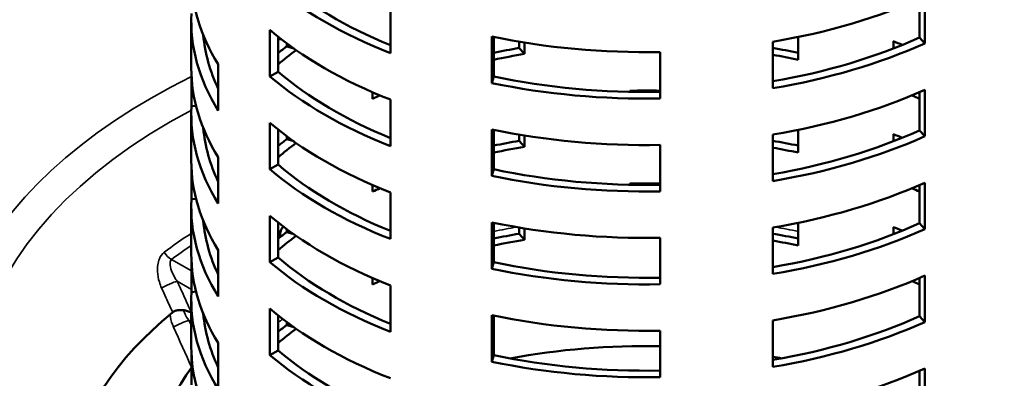
# Model space of a CAD drawing. Units: millimetres. Extents: x 58 to 6507, y 3558 to 5043.
# Drawn here: x 1442 to 1616, y 4647 to 4710 of the extents above; entities that cross this region are included whole.
import ezdxf

# ---------------------------------------------------------------- set-up
doc = ezdxf.new("R2010")
doc.units = ezdxf.units.MM
doc.layers.add('Visible (ISO)', color=7, linetype='Continuous', lineweight=50)
doc.layers.add('Visible Narrow (ISO)', color=7, linetype='Continuous', lineweight=35)

msp = doc.modelspace()

# ---------------------------------------------------------------- linework, layer by layer
at = {"layer": 'Visible (ISO)'}
for p, q in [((1601.547, 4714.16), (1601.547, 4705.995)), ((1507.548, 4712.448), (1507.548, 4704.283)), ((1600.622, 4707.043), (1600.622, 4713.752)), ((1472.506, 4701.662), (1472.506, 4709.827)), ((1486.334, 4700.2), (1486.334, 4708.365)), ((1487.775, 4707.182), (1487.775, 4701.032)), ((1525.398, 4699.032), (1525.398, 4707.197)), ((1525.717, 4707.131), (1525.717, 4700.193)), ((1579.296, 4707.131), (1579.296, 4703.132)), ((1600.622, 4707.043), (1601.547, 4705.995)), ((1489.3, 4705.481), (1489.3, 4706.009)), ((1490.524, 4705.121), (1489.3, 4705.481)), ((1530.196, 4705.193), (1530.196, 4706.297)), ((1531.121, 4704.145), (1530.196, 4705.193)), ((1531.121, 4706.145), (1531.121, 4704.145)), ((1574.816, 4698.132), (1574.816, 4706.297)), ((1596.025, 4705.115), (1596.025, 4706.375)), ((1597.465, 4705.803), (1597.465, 4705.687)), ((1555.029, 4704.487), (1555.029, 4696.322)), ((1477.239, 4702.341), (1477.239, 4694.177)), ((1472.546, 4694.954), (1472.546, 4700.206)), ((1487.775, 4701.032), (1486.334, 4700.2)), ((1525.398, 4699.032), (1525.717, 4700.193)), ((1504.391, 4696.282), (1504.391, 4697.422)), ((1549.665, 4697.484), (1549.665, 4697.676)), ((1549.984, 4697.682), (1549.984, 4697.477)), ((1600.622, 4690.713), (1600.622, 4697.422)), ((1601.547, 4697.83), (1601.547, 4689.665)), ((1473.336, 4695.026), (1472.546, 4694.954)), ((1507.548, 4696.118), (1507.548, 4687.953)), ((1472.506, 4685.332), (1472.506, 4693.497)), ((1486.334, 4683.87), (1486.334, 4692.035)), ((1487.775, 4690.852), (1487.775, 4684.702)), ((1489.3, 4689.151), (1489.3, 4689.679)), ((1525.398, 4682.702), (1525.398, 4690.867)), ((1525.717, 4690.801), (1525.717, 4683.863)), ((1530.196, 4688.863), (1530.196, 4689.967)), ((1531.121, 4689.815), (1531.121, 4687.815)), ((1574.816, 4681.802), (1574.816, 4689.967)), ((1579.296, 4690.801), (1579.296, 4686.802)), ((1596.025, 4688.785), (1596.025, 4690.045)), ((1600.622, 4690.713), (1601.547, 4689.665)), ((1490.524, 4688.791), (1489.3, 4689.151)), ((1531.121, 4687.815), (1530.196, 4688.863)), ((1555.029, 4688.157), (1555.029, 4679.992)), ((1597.465, 4689.473), (1597.465, 4689.357)), ((1477.239, 4686.012), (1477.239, 4677.847)), ((1487.775, 4684.702), (1486.334, 4683.87)), ((1472.546, 4678.624), (1472.546, 4683.876)), ((1525.398, 4682.702), (1525.717, 4683.863)), ((1504.391, 4679.952), (1504.391, 4681.092)), ((1549.665, 4681.154), (1549.665, 4681.346)), ((1549.984, 4681.352), (1549.984, 4681.148)), ((1600.622, 4674.383), (1600.622, 4681.092)), ((1601.547, 4681.5), (1601.547, 4673.335)), ((1507.548, 4679.788), (1507.548, 4671.623)), ((1473.336, 4678.696), (1472.546, 4678.624)), ((1472.506, 4669.003), (1472.506, 4677.168)), ((1486.334, 4667.541), (1486.334, 4675.706)), ((1487.775, 4674.522), (1487.775, 4668.372)), ((1525.398, 4666.372), (1525.398, 4674.537)), ((1525.717, 4674.471), (1525.717, 4667.533)), ((1579.296, 4674.471), (1579.296, 4670.472)), ((1600.622, 4674.383), (1601.547, 4673.335)), ((1488.152, 4671.945), (1488.152, 4672.554)), ((1489.3, 4672.821), (1489.3, 4673.349)), ((1490.524, 4672.461), (1489.3, 4672.821)), ((1530.196, 4672.533), (1530.196, 4673.637)), ((1531.121, 4671.485), (1530.196, 4672.533)), ((1531.121, 4673.485), (1531.121, 4671.485)), ((1574.816, 4665.472), (1574.816, 4673.637)), ((1596.025, 4672.455), (1596.025, 4673.715)), ((1597.465, 4673.143), (1597.465, 4673.027)), ((1555.029, 4671.827), (1555.029, 4663.662)), ((1477.239, 4669.682), (1477.239, 4661.517)), ((1472.546, 4662.294), (1472.546, 4667.546)), ((1487.775, 4668.372), (1486.334, 4667.541)), ((1525.398, 4666.372), (1525.717, 4667.533)), ((1504.391, 4663.622), (1504.391, 4664.762)), ((1600.622, 4658.053), (1600.622, 4664.762)), ((1601.547, 4665.17), (1601.547, 4657.005)), ((1473.336, 4662.366), (1472.546, 4662.294)), ((1507.548, 4663.458), (1507.548, 4655.293)), ((1472.506, 4652.673), (1472.506, 4660.838)), ((1486.334, 4651.211), (1486.334, 4659.376)), ((1487.775, 4658.192), (1487.775, 4652.042)), ((1489.3, 4656.491), (1489.3, 4657.019)), ((1525.398, 4650.042), (1525.398, 4658.207)), ((1525.717, 4658.141), (1525.717, 4651.204)), ((1574.816, 4649.142), (1574.816, 4657.307)), ((1600.622, 4658.053), (1601.547, 4657.005)), ((1490.524, 4656.131), (1489.3, 4656.491)), ((1555.029, 4655.497), (1555.029, 4647.332)), ((1477.239, 4653.352), (1477.239, 4645.187)), ((1487.775, 4652.042), (1486.334, 4651.211)), ((1472.546, 4645.964), (1472.546, 4651.216)), ((1525.398, 4650.042), (1525.717, 4651.204)), ((1600.622, 4641.723), (1600.622, 4648.432)), ((1601.547, 4648.84), (1601.547, 4640.675))]:
    msp.add_line(p, q, dxfattribs=at)
for centre, major_axis, start_param, end_param in [((1552.506, 4644.332), (-188.5, 0), 5.150675, 10.5572882), ((1552.506, 4717.992), (-80, 0), 0, 0.345696), ((1552.506, 4742.487), (78, 0), 3.7334776, 4.0980809), ((1552.506, 4742.487), (-80, 0), 0.5967818, 0.9740145), ((1552.506, 4750.652), (80, 0), 4.9950115, 5.3722443), ((1552.506, 4709.827), (-80, 0), 6.2516486, 6.6288813), ((1552.506, 4709.827), (-78, 0), 0.052604, 0.2654904), ((1552.506, 4734.322), (80, 0), 3.7383744, 4.1156072), ((1552.506, 4750.652), (80, 0), 4.366693, 4.7439257), ((1552.506, 4742.487), (78, 0), 5.0024657, 5.3771411), ((1552.506, 4677.168), (80, 0), 2.4817374, 2.5134889), ((1552.506, 4669.003), (78, 0), 2.1851044, 2.1873217), ((1552.506, 4660.838), (80, 0), 1.8534188, 1.9122617), ((1552.506, 4742.487), (-80, 0), 1.8534188, 2.2306516), ((1552.506, 4660.838), (80, 0), 1.2293309, 1.2881738), ((1552.506, 4669.003), (78, 0), 0.954271, 0.9789114), ((1552.506, 4677.168), (-78, 0), 5.6219137, 5.6913003), ((1552.506, 4660.838), (-78, 0), 4.9901147, 5.0629818), ((1552.506, 4660.838), (-78, 0), 4.3617962, 4.4223123), ((1552.506, 4701.662), (-80, 0), 0, 0.345696), ((1552.506, 4726.157), (-80, 0), 0.5967818, 0.9740145), ((1552.506, 4726.157), (78, 0), 3.7334776, 4.0980809), ((1552.506, 4742.487), (78, 0), 4.3617962, 4.7447346), ((1552.506, 4742.487), (-80, 0), 1.2251003, 1.6023331), ((1552.506, 4660.838), (-78, 0), 5.3559276, 5.3771411), ((1552.506, 4652.673), (78, 0), 1.5384507, 1.6072299), ((1552.506, 4734.322), (80, 0), 4.9950115, 5.3722443), ((1552.506, 4660.838), (-78, 0), 4.0476369, 4.0688504), ((1552.506, 4693.497), (-80, 0), 6.2516486, 6.6288813), ((1552.506, 4717.992), (80, 0), 3.7383744, 4.1156072), ((1552.506, 4693.497), (-78, 0), 0.052604, 0.2654904), ((1552.506, 4734.322), (80, 0), 4.366693, 4.7439257), ((1552.506, 4726.157), (78, 0), 5.0024657, 5.3771411), ((1552.506, 4726.157), (-80, 0), 1.8534188, 2.2306516), ((1552.506, 4652.673), (78, 0), 0.954271, 0.9789114), ((1552.506, 4660.838), (80, 0), 2.4817374, 2.5134889), ((1552.506, 4660.838), (-78, 0), 5.6219137, 5.6913003), ((1552.506, 4652.673), (78, 0), 2.1851044, 2.1873217), ((1552.506, 4644.508), (80, 0), 1.8534188, 1.9122617), ((1552.506, 4644.508), (-78, 0), 4.9901147, 5.0629818), ((1552.506, 4644.508), (80, 0), 1.2293309, 1.2881738), ((1552.506, 4644.508), (-78, 0), 4.3617962, 4.4223123), ((1552.506, 4685.332), (-80, 0), 0, 0.345696), ((1552.506, 4709.827), (78, 0), 3.7334776, 4.0980809), ((1552.506, 4709.827), (-80, 0), 0.5967818, 0.9740145), ((1552.506, 4726.157), (-80, 0), 1.2251003, 1.6023331), ((1552.506, 4726.157), (78, 0), 4.3617962, 4.7447346), ((1552.506, 4636.343), (78, 0), 1.5384507, 1.6072299), ((1552.506, 4717.992), (80, 0), 4.9950115, 5.3722443), ((1552.506, 4644.508), (-78, 0), 5.3559276, 5.3771411), ((1552.506, 4644.508), (-78, 0), 4.0476369, 4.0688504), ((1552.506, 4677.168), (-80, 0), 6.2516486, 6.6288813), ((1552.506, 4701.662), (80, 0), 3.7383744, 4.1156072), ((1552.506, 4677.168), (-78, 0), 0.052604, 0.2654904), ((1552.506, 4717.992), (80, 0), 4.366693, 4.7439257), ((1552.506, 4709.827), (78, 0), 5.0024657, 5.3771411), ((1552.506, 4644.508), (80, 0), 2.4817374, 2.5134889), ((1552.506, 4636.343), (78, 0), 2.1851044, 2.1873217), ((1552.506, 4628.178), (80, 0), 1.8534188, 1.9122617), ((1552.506, 4709.827), (-80, 0), 1.8534188, 2.2306516), ((1552.506, 4628.178), (80, 0), 1.2293309, 1.2881738), ((1552.506, 4636.343), (78, 0), 0.954271, 0.9789114), ((1552.506, 4644.508), (-78, 0), 5.6219137, 5.6913003), ((1552.506, 4628.178), (-78, 0), 4.9901147, 5.0629818), ((1552.506, 4628.178), (-78, 0), 4.3617962, 4.4223123), ((1552.506, 4669.003), (-80, 0), 0, 0.345696), ((1552.506, 4693.497), (-80, 0), 0.5967818, 0.9740145), ((1552.506, 4693.497), (78, 0), 3.7334776, 4.0980809), ((1552.506, 4709.827), (78, 0), 4.3617962, 4.7447346), ((1552.506, 4709.827), (-80, 0), 1.2251003, 1.6023331), ((1552.506, 4628.178), (-78, 0), 5.3559276, 5.3771411), ((1552.506, 4701.662), (80, 0), 4.9950115, 5.3722443), ((1552.506, 4628.178), (-78, 0), 4.0476369, 4.0688504), ((1552.506, 4660.838), (-80, 0), 6.2516486, 6.6288813), ((1552.506, 4624.736), (-101.989, 0), 5.6680134, 6.6635073), ((1552.506, 4660.838), (-78, 0), 0.052604, 0.2654904), ((1552.506, 4685.332), (80, 0), 3.7383744, 4.1156072), ((1552.506, 4701.662), (80, 0), 4.366693, 4.7439257), ((1552.506, 4693.497), (78, 0), 5.0024657, 5.3771411), ((1552.506, 4693.497), (-80, 0), 1.8534188, 2.2306516), ((1552.506, 4628.178), (80, 0), 2.4817374, 2.5134889), ((1552.506, 4628.178), (-78, 0), 5.6219137, 5.6913003), ((1552.506, 4652.673), (-80, 0), 0, 0.345696), ((1552.506, 4677.168), (78, 0), 3.7334776, 4.0980809), ((1552.506, 4607.765), (-78, 0), 4.6800433, 5.0238903), ((1552.506, 4677.168), (-80, 0), 0.5967818, 0.9740145), ((1552.506, 4693.497), (-80, 0), 1.2251003, 1.6023331), ((1552.506, 4693.497), (78, 0), 4.3617962, 4.7447346), ((1552.506, 4607.765), (-78, 0), 4.4008877, 4.4223123), ((1552.506, 4685.332), (80, 0), 4.9950115, 5.3722443)]:
    msp.add_ellipse(centre, major_axis=major_axis, ratio=0.5773503, start_param=start_param, end_param=end_param, dxfattribs=at)
for points, knots in [([(1472.546, 4729.817), (1457.325, 4724.984), (1443.425, 4718.76), (1419.366, 4703.969), (1409.296, 4695.359), (1394.357, 4676.726), (1389.484, 4666.707), (1385.458, 4646.316), (1386.278, 4635.954), (1393.49, 4615.911), (1399.884, 4606.235), (1417.612, 4588.508), (1428.966, 4580.466), (1455.476, 4566.854), (1470.631, 4561.288), (1503.199, 4553.196), (1520.606, 4550.67), (1555.913, 4548.914), (1573.807, 4549.682), (1608.277, 4554.434), (1624.847, 4558.418), (1654.99, 4569.203), (1668.559, 4576.004), (1691.316, 4591.745), (1700.502, 4600.684), (1713.531, 4619.792), (1717.383, 4629.958), (1719.346, 4650.441), (1717.485, 4660.748), (1708.274, 4680.51), (1700.913, 4689.959), (1684.985, 4703.934), (1677.829, 4709.004), (1669.865, 4713.602)], [1.2882096, 1.2882096, 1.2882096, 1.2882096, 1.6021751, 1.6021751, 1.922681, 1.922681, 2.2426736, 2.2426736, 2.5610136, 2.5610136, 2.8798234, 2.8798234, 3.2000825, 3.2000825, 3.520593, 3.520593, 3.8410231, 3.8410231, 4.1613974, 4.1613974, 4.4817891, 4.4817891, 4.8022619, 4.8022619, 5.1227459, 5.1227459, 5.4424961, 5.4424961, 5.7606467, 5.7606467, 6.0797978, 6.0797978, 6.2831853, 6.2831853, 6.2831853, 6.2831853]), ([(1488.152, 4672.554), (1488.152, 4672.642), (1488.122, 4672.747), (1488.019, 4672.934), (1487.916, 4673.045), (1487.802, 4673.136), (1487.788, 4673.146), (1487.775, 4673.156)], [0.395926319, 0.395926319, 0.395926319, 0.395926319, 0.428293273, 0.428293273, 0.469735611, 0.469735611, 0.474990292, 0.474990292, 0.474990292, 0.474990292]), ([(1488.67, 4673.824), (1488.557, 4673.663), (1488.433, 4673.459), (1488.286, 4673.145), (1488.227, 4672.99), (1488.169, 4672.759), (1488.152, 4672.642), (1488.152, 4672.554)], [1.0509067, 1.0509067, 1.0509067, 1.0509067, 1.11396967, 1.11396967, 1.155412, 1.155412, 1.18777896, 1.18777896, 1.18777896, 1.18777896]), ([(1469.214, 4658.718), (1469.339, 4658.819), (1469.495, 4658.905), (1469.865, 4659.04), (1470.074, 4659.086), (1470.547, 4659.139), (1470.809, 4659.137), (1471.339, 4659.084), (1471.604, 4659.029), (1472.089, 4658.88), (1472.311, 4658.786), (1472.506, 4658.676)], [0, 0, 0, 0, 0.06465036, 0.06465036, 0.13134482, 0.13134482, 0.20904469, 0.20904469, 0.29202028, 0.29202028, 0.37311178, 0.37311178, 0.37311178, 0.37311178]), ([(1465.517, 4628.819), (1465.517, 4630.978), (1465.748, 4633.137), (1466.665, 4637.409), (1467.351, 4639.523), (1469.158, 4643.668), (1470.279, 4645.699), (1471.908, 4648.124), (1472.222, 4648.572), (1472.546, 4649.018)], [3.92699082, 3.92699082, 3.92699082, 3.92699082, 4.05028693, 4.05028693, 4.17358305, 4.17358305, 4.29687917, 4.29687917, 4.32507581, 4.32507581, 4.32507581, 4.32507581])]:
    msp.add_open_spline(points, degree=3, knots=knots, dxfattribs=at)
at = {"layer": 'Visible Narrow (ISO)'}
for p, q in [((1472.546, 4666.002), (1469.034, 4668.03)), ((1470.032, 4664.188), (1472.546, 4662.736)), ((1472.087, 4657.286), (1472.506, 4657.044))]:
    msp.add_line(p, q, dxfattribs=at)
for centre, major_axis, ratio, start_param, end_param in [((1552.506, 4643.645), (171.486, 0), 0.5773503, 2.0558762, 7.3689018), ((1552.506, 4645.965), (165.616, 0), 0.5773503, 2.0746508, 7.3501272), ((1552.506, 4645.965), (-123.318, 0), 0.5773503, 5.2598588, 5.2650034), ((1552.506, 4645.965), (-123.318, 0), 0.5773503, 5.4178777, 10.2900856), ((1552.506, 4643.876), (-118.403, 0), 0.5773503, 5.4541139, 6.80116), ((1552.506, 4631.148), (-107.488, 0), 0.5773503, 5.5518291, 5.6209137), ((1552.506, 4628.819), (81, 0), 0.5773503, 1.8551214, 1.9078777), ((1552.506, 4628.819), (81, 0), 0.5773503, 1.233715, 1.2864713), ((1552.506, 4630.452), (105.85, 0), 0.5773503, 2.4276543, 2.479321), ((1469.034, 4669.663), (1.19, -1.607), 0.6438871, 4.4682291, 5.4281602), ((1468.617, 4663.371), (-1.821, -0.826), 0.1365558, 3.7637748, 5.4701217), ((1470.673, 4656.469), (1.823, 0.823), 0.1392683, 0.6224558, 2.2875275), ((1552.506, 4628.819), (81, 0), 0.5773503, 2.4799912, 2.4966825)]:
    msp.add_ellipse(centre, major_axis=major_axis, ratio=ratio, start_param=start_param, end_param=end_param, dxfattribs=at)
for points, knots in [([(1467.742, 4669.308), (1467.371, 4669.033), (1467.081, 4668.617), (1466.623, 4667.469), (1466.53, 4666.686), (1466.6, 4665.286), (1466.708, 4664.669), (1466.991, 4663.699), (1467.125, 4663.334), (1467.284, 4662.984)], [-0.72276197, -0.72276197, -0.72276197, -0.72276197, -0.54456409, -0.54456409, -0.30253561, -0.30253561, -0.11635985, -0.11635985, 0, 0, 0, 0]), ([(1470.032, 4664.188), (1469.873, 4664.409), (1469.724, 4664.638), (1469.372, 4665.242), (1469.187, 4665.625), (1468.868, 4666.484), (1468.764, 4666.959), (1468.795, 4667.639), (1468.877, 4667.88), (1469.034, 4668.03)], [0, 0, 0, 0, 0.11635985, 0.11635985, 0.30253561, 0.30253561, 0.54456409, 0.54456409, 0.72276197, 0.72276197, 0.72276197, 0.72276197]), ([(1472.506, 4658.736), (1472.298, 4659.194), (1472.09, 4659.652), (1471.519, 4660.91), (1471.156, 4661.71), (1470.793, 4662.51), (1470.539, 4663.069), (1470.285, 4663.629), (1470.032, 4664.188)], [0.11363387, 0.11363387, 0.11363387, 0.11363387, 0.26601438, 0.26601438, 0.53202876, 0.53202876, 0.53202876, 0.71801894, 0.71801894, 0.71801894, 0.71801894]), ([(1467.284, 4662.984), (1467.537, 4662.424), (1467.79, 4661.865), (1468.043, 4661.305), (1468.406, 4660.504), (1468.768, 4659.704), (1469.158, 4658.841), (1469.186, 4658.78), (1469.214, 4658.718)], [-0.71801894, -0.71801894, -0.71801894, -0.71801894, -0.53202876, -0.53202876, -0.53202876, -0.26601438, -0.26601438, -0.24545397, -0.24545397, -0.24545397, -0.24545397]), ([(1468.761, 4658.345), (1468.836, 4657.747), (1468.985, 4657.153), (1469.256, 4656.43), (1469.32, 4656.273), (1469.389, 4656.12)], [0.48159461, 0.48159461, 0.48159461, 0.48159461, 0.66303223, 0.66303223, 0.71395629, 0.71395629, 0.71395629, 0.71395629]), ([(1472.087, 4657.286), (1472.018, 4657.382), (1471.951, 4657.48), (1471.611, 4658.002), (1471.379, 4658.447), (1471.18, 4658.958), (1471.153, 4659.031), (1471.128, 4659.105)], [-0.71395629, -0.71395629, -0.71395629, -0.71395629, -0.66303223, -0.66303223, -0.44621171, -0.44621171, -0.40941317, -0.40941317, -0.40941317, -0.40941317])]:
    msp.add_open_spline(points, degree=3, knots=knots, dxfattribs=at)
for points in [[(1472.506, 4656.357), (1472.367, 4656.667), (1472.227, 4656.976), (1472.087, 4657.286)], [(1469.389, 4656.12), (1470.441, 4653.784), (1471.494, 4651.448), (1472.546, 4649.112)]]:
    msp.add_open_spline(points, degree=3, dxfattribs=at)

doc.saveas('drawing.dxf')
